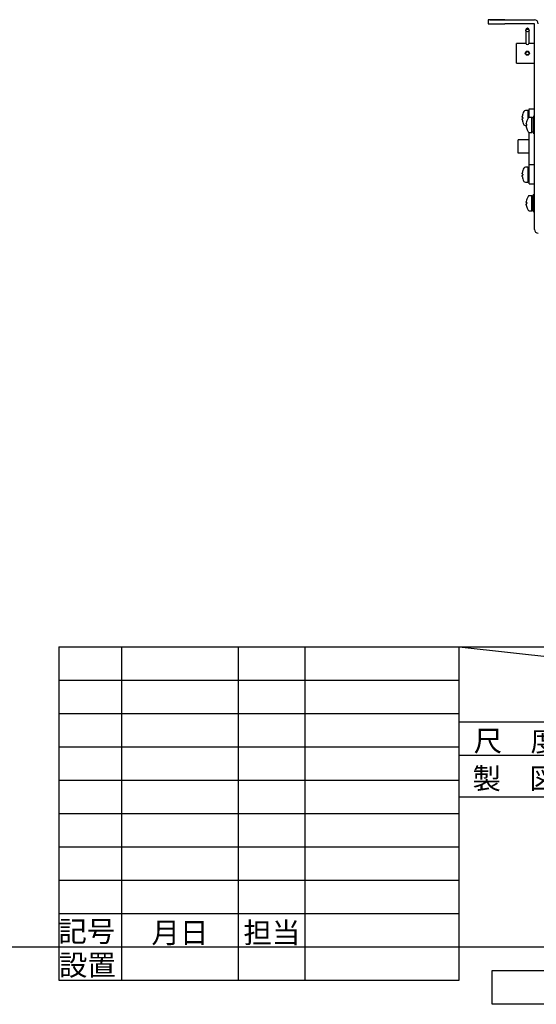
# Model space of a CAD drawing. Units: millimetres. Extents: x 23 to 408, y 10 to 292.
# Drawn here: x 228 to 290, y 10 to 128 of the extents above; entities that cross this region are included whole.
import ezdxf

# ---------------------------------------------------------------- set-up
doc = ezdxf.new("R2010")
doc.units = ezdxf.units.MM
for name, color, linetype in [('57X400VPC_Vプーリ付従', 7, 'Continuous'), ('A3-40015AABD_モータ', 7, 'Continuous'), ('A4', 7, 'Continuous'), ('Default', 7, 'Continuous'), ('MP3033616_00_フレー', 7, 'Continuous'), ('MP4053831_00_モデル', 7, 'Continuous'), ('ナベセムス_M5.0×10', 7, 'Continuous'), ('ナベダブルセムス小_M5.0×1', 7, 'Continuous'), ('三角ラベル', 7, 'Continuous'), ('呼び12スナップピン', 7, 'Continuous'), ('ﾓｰﾀﾛｰﾗｰ付属部品_ブラケッ', 7, 'Continuous')]:
    doc.layers.add(name, color=color, linetype=linetype)
picture_1 = doc.add_image_def('image1.bmp', size_in_pixel=(502, 44))

# ---------------------------------------------------------------- blocks, each defined once
blk = doc.blocks.new('SE2')
at = {"layer": '57X400VPC_Vプーリ付従', "color": 7, "linetype": 'Continuous'}
for p, q in [((287.15, 122.63), (287.15, 124.99)), ((288.26, 124.99), (287.15, 124.99)), ((289.29, 124.99), (288.64, 124.99)), ((287.15, 122.63), (289.29, 122.63))]:
    blk.add_line(p, q, dxfattribs=at)
blk.add_circle((288.45, 123.81), 0.25, dxfattribs=at)
at = {"layer": 'A3-40015AABD_モータ', "color": 7, "linetype": 'Continuous'}
for p, q in [((288.65, 113.43), (287.35, 113.43)), ((287.35, 111.83), (287.35, 113.43)), ((288.65, 111.83), (287.35, 111.83))]:
    blk.add_line(p, q, dxfattribs=at)
at = {"layer": 'MP3033616_00_フレー', "color": 7, "linetype": 'Continuous'}
for p, q in [((283.75, 127.81), (283.75, 127.35)), ((285.75, 127.81), (283.75, 127.81)), ((285.75, 127.81), (289.29, 127.81)), ((283.75, 127.35), (285.75, 127.35)), ((289.29, 127.35), (285.75, 127.35)), ((289.29, 102.67), (289.29, 127.35))]:
    blk.add_line(p, q, dxfattribs=at)
for centre, start, end in [((289.29, 127.35), 0, 90), ((289.75, 102.67), 180, 270)]:
    blk.add_arc(centre, 0.46, start, end, dxfattribs=at)
at = {"layer": 'MP4053831_00_モデル', "color": 7, "linetype": 'Continuous'}
for p, q in [((289.29, 106.61), (289.29, 106.61)), ((289.29, 106.21), (289.29, 106.61)), ((289.29, 106.21), (289.29, 106.21)), ((289.29, 106.21), (289.29, 106.21)), ((289.29, 106.21), (289.29, 106.21)), ((289.29, 104.61), (289.29, 106.21)), ((289.29, 104.21), (289.29, 104.61)), ((289.29, 104.61), (289.29, 104.61)), ((289.29, 104.61), (289.29, 104.61)), ((289.29, 104.61), (289.29, 104.61)), ((289.29, 104.21), (289.29, 104.21))]:
    blk.add_line(p, q, dxfattribs=at)
at = {"layer": 'ナベセムス_M5.0×10', "color": 7, "linetype": 'Continuous'}
for p, q in [((287.91, 116.1), (287.86, 116.1)), ((287.86, 115.96), (287.91, 115.96)), ((287.91, 116.52), (287.91, 116.52)), ((288.49, 116.93), (288.22, 116.93)), ((288.49, 116.93), (288.49, 115.95)), ((288.65, 116.88), (288.49, 116.88)), ((288.65, 116.2), (288.49, 116.11)), ((287.91, 115.54), (287.91, 115.54)), ((288.22, 115.13), (288.32, 115.13)), ((288.49, 110.13), (288.22, 110.13)), ((288.49, 110.13), (288.49, 108.33)), ((288.65, 110.08), (288.49, 110.08)), ((287.91, 109.3), (287.86, 109.3)), ((287.86, 109.16), (287.91, 109.16)), ((287.91, 109.72), (287.91, 109.72)), ((287.91, 108.74), (287.91, 108.74)), ((288.65, 109.4), (288.49, 109.31)), ((288.63, 109.23), (288.49, 109.15)), ((288.65, 109.24), (288.63, 109.23)), ((288.22, 108.33), (288.49, 108.33)), ((288.49, 108.38), (288.65, 108.38))]:
    blk.add_line(p, q, dxfattribs=at)
for centre, radius, start, end in [((289.46, 116.03), 1.63, 162.5098, 170.3963), ((289.46, 116.03), 1.63, 150.7359, 162.5285), ((289.46, 116.03), 1.56, 177.349, 182.651), ((288.22, 116.73), 0.2, 90, 150.7359), ((289.46, 116.03), 1.63, 189.6037, 197.4902), ((289.46, 116.03), 1.63, 197.4637, 209.2641), ((288.22, 115.33), 0.2, 209.2641, 270), ((289.46, 109.23), 1.63, 150.7359, 162.5285), ((288.22, 109.93), 0.2, 90, 150.7359), ((289.46, 109.23), 1.63, 162.5098, 170.3963), ((289.46, 109.23), 1.63, 189.6037, 197.4902), ((289.46, 109.23), 1.56, 177.349, 182.651), ((289.46, 109.23), 1.63, 197.4637, 209.2641), ((288.22, 108.53), 0.2, 209.2641, 270)]:
    blk.add_arc(centre, radius, start, end, dxfattribs=at)
for points in [[(287.86, 116.1), (287.85, 116.1), (287.85, 116.11), (287.84, 116.13), (287.84, 116.14), (287.84, 116.18), (287.84, 116.2), (287.85, 116.25), (287.85, 116.27), (287.86, 116.3)], [(287.86, 115.76), (287.85, 115.78), (287.85, 115.81), (287.84, 115.86), (287.84, 115.88), (287.84, 115.92), (287.84, 115.93), (287.85, 115.95), (287.85, 115.96), (287.86, 115.96)], [(287.86, 109.3), (287.85, 109.3), (287.85, 109.31), (287.84, 109.33), (287.84, 109.34), (287.84, 109.38), (287.84, 109.4), (287.85, 109.45), (287.85, 109.47), (287.86, 109.5)], [(287.86, 108.96), (287.85, 108.98), (287.85, 109.01), (287.84, 109.06), (287.84, 109.08), (287.84, 109.12), (287.84, 109.13), (287.85, 109.15), (287.85, 109.16), (287.86, 109.16)]]:
    blk.add_open_spline(points, degree=3, knots=[0, 0, 0, 0, 0.25, 0.25, 0.5, 0.5, 0.75, 0.75, 1, 1, 1, 1], dxfattribs=at)
at = {"layer": 'ナベダブルセムス小_M5.0×1', "color": 7, "linetype": 'Continuous'}
for p, q in [((288.97, 116.11), (288.67, 116.11)), ((288.97, 114.31), (288.97, 116.11)), ((289.13, 116.06), (289.11, 116.06)), ((289.13, 116.21), (289.13, 114.21)), ((289.29, 116.21), (289.13, 116.21)), ((288.39, 115.28), (288.33, 115.28)), ((288.33, 115.14), (288.39, 115.14)), ((288.39, 115.7), (288.39, 115.7)), ((288.39, 115.21), (288.39, 115.28)), ((288.39, 115.14), (288.39, 115.21)), ((288.39, 114.72), (288.39, 114.72)), ((288.67, 114.31), (288.97, 114.31)), ((288.97, 114.36), (289.13, 114.36)), ((289.13, 114.21), (289.29, 114.21)), ((288.97, 106.71), (288.67, 106.71)), ((288.97, 104.91), (288.97, 106.71)), ((289.13, 106.66), (289.11, 106.66)), ((289.13, 104.81), (289.13, 106.81)), ((289.29, 106.81), (289.13, 106.81)), ((288.39, 105.88), (288.33, 105.88)), ((288.33, 105.74), (288.39, 105.74)), ((288.39, 106.3), (288.39, 106.3)), ((288.39, 105.88), (288.39, 105.81)), ((288.39, 105.81), (288.39, 105.88)), ((288.39, 105.74), (288.39, 105.81)), ((288.39, 105.32), (288.39, 105.32)), ((288.67, 104.91), (288.97, 104.91)), ((288.97, 104.96), (289.13, 104.96)), ((289.13, 104.81), (289.29, 104.81))]:
    blk.add_line(p, q, dxfattribs=at)
for centre, radius, start, end in [((289.94, 115.21), 1.63, 149.5968, 162.5274), ((288.67, 115.96), 0.15, 90, 149.5968), ((289.94, 115.21), 1.63, 162.5098, 172.1741), ((289.94, 115.21), 1.63, 187.8259, 197.4902), ((289.94, 115.21), 1.63, 197.4726, 210.4032), ((288.67, 114.46), 0.15, 210.4032, 270), ((289.94, 105.81), 1.63, 149.5968, 162.5274), ((288.67, 106.56), 0.15, 90, 149.5968), ((289.94, 105.81), 1.63, 162.5098, 172.1741), ((289.94, 105.81), 1.63, 187.8259, 197.4902), ((289.94, 105.81), 1.63, 197.4726, 210.4032), ((288.67, 105.06), 0.15, 210.4032, 270)]:
    blk.add_arc(centre, radius, start, end, dxfattribs=at)
for centre in [(289.11, 115.21), (289.11, 105.81)]:
    blk.add_ellipse(centre, major_axis=(-1.47, 0), ratio=0.57735, start_param=4.712389, end_param=4.806646, dxfattribs=at)
for points in [[(288.33, 115.28), (288.33, 115.28), (288.32, 115.28), (288.32, 115.3), (288.32, 115.31), (288.32, 115.35), (288.32, 115.39), (288.33, 115.43)], [(288.33, 114.99), (288.33, 115.01), (288.32, 115.03), (288.32, 115.06), (288.32, 115.08), (288.32, 115.12), (288.32, 115.14), (288.33, 115.14)], [(288.33, 105.88), (288.33, 105.88), (288.32, 105.88), (288.32, 105.9), (288.32, 105.91), (288.32, 105.95), (288.32, 105.99), (288.33, 106.03)], [(288.33, 105.59), (288.33, 105.61), (288.32, 105.63), (288.32, 105.66), (288.32, 105.68), (288.32, 105.72), (288.32, 105.74), (288.33, 105.74)]]:
    blk.add_open_spline(points, degree=3, knots=[0, 0, 0, 0, 0.25, 0.25, 0.5, 0.5, 1, 1, 1, 1], dxfattribs=at)
at = {"layer": '三角ラベル', "color": 7, "linetype": 'Continuous'}
for p, q in [((283.95, 127.81), (283.95, 127.83)), ((283.95, 127.83), (284.4, 127.83)), ((284.4, 127.83), (288.7, 127.83)), ((288.7, 127.83), (288.85, 127.83)), ((288.85, 127.81), (288.85, 127.83))]:
    blk.add_line(p, q, dxfattribs=at)
at = {"layer": '呼び12スナップピン', "color": 7, "linetype": 'Continuous'}
for p, q in [((288.25, 126.61), (288.25, 126.54)), ((288.25, 126.54), (288.25, 125.19)), ((288.65, 126.54), (288.65, 126.61)), ((288.65, 125.19), (288.65, 126.54)), ((288.25, 125.19), (288.25, 125.05)), ((288.25, 125.05), (288.25, 125.02)), ((288.25, 125.02), (288.25, 124.99)), ((288.65, 125.05), (288.65, 125.19)), ((288.65, 125.02), (288.65, 125.05)), ((288.65, 124.99), (288.65, 125.02)), ((288.25, 123.94), (288.25, 123.81)), ((288.65, 123.81), (288.65, 123.94))]:
    blk.add_line(p, q, dxfattribs=at)
blk.add_circle((288.45, 123.81), 0.2, dxfattribs=at)
for centre, start, end in [((288.45, 126.61), 0, 180), ((288.45, 125.05), 180, 0)]:
    blk.add_arc(centre, 0.2, start, end, dxfattribs=at)
blk.add_ellipse((288.45, 126.54), major_axis=(0.2, 0), ratio=0.766044, dxfattribs=at)
at = {"layer": 'ﾓｰﾀﾛｰﾗｰ付属部品_ブラケッ', "color": 7, "linetype": 'Continuous'}
for p, q in [((288.65, 116.11), (288.65, 117.13)), ((288.65, 117.13), (289.29, 117.13)), ((288.65, 110.45), (288.65, 114.31)), ((288.65, 108.13), (288.65, 110.45)), ((288.65, 110.45), (289.29, 110.45)), ((288.65, 108.13), (289.29, 108.13))]:
    blk.add_line(p, q, dxfattribs=at)

msp = doc.modelspace()

# ---------------------------------------------------------------- linework, layer by layer
at = {"layer": 'A4', "color": 7, "linetype": 'Continuous'}
for p, q in [((232.261725, 52.5834), (408.261725, 52.5834)), ((232.261725, 52.5834), (232.261725, 12.5834)), ((239.761725, 52.5834), (239.761725, 12.5834)), ((253.761725, 52.5834), (253.761725, 12.5834)), ((261.761725, 52.5834), (261.761725, 12.5834)), ((280.261725, 12.5834), (280.261725, 52.5834)), ((232.261725, 48.5834), (280.261725, 48.5834)), ((232.261725, 44.5834), (280.261725, 44.5834)), ((280.261725, 43.5834), (362.261725, 43.5834)), ((232.261725, 40.5834), (280.261725, 40.5834)), ((280.261725, 39.5834), (362.261725, 39.5834)), ((232.261725, 36.5834), (280.261725, 36.5834)), ((280.261725, 34.5834), (350.261725, 34.5834)), ((232.261725, 32.5834), (280.261725, 32.5834)), ((232.261725, 28.5834), (280.261725, 28.5834)), ((232.261725, 24.5834), (280.261725, 24.5834)), ((232.261725, 20.5834), (280.261725, 20.5834)), ((23.261725, 16.5834), (408.261725, 16.5834)), ((232.261725, 16.5834), (408.261725, 16.5834)), ((232.261725, 12.5834), (280.261725, 12.5834))]:
    msp.add_line(p, q, dxfattribs=at)
at = {"layer": 'Default', "color": 7, "linetype": 'Continuous'}
msp.add_line((280.261725, 52.5834), (362.261725, 43.5834), dxfattribs=at)

# ---------------------------------------------------------------- block references
at = {"layer": 'Default'}
msp.add_blockref('SE2', (0, 0), dxfattribs=at)

# ---------------------------------------------------------------- texts
at = {"layer": 'A4', "char_height": 2.5, "attachment_point": 1}
for s, insert, width in [('{\\fＭＳ Ｐゴシック|b0||i0||c0|p34;\\C7;\\H2.5;\\W1.;尺\u3000度}', (282.013863, 42.559264), 10.60351083), ('{\\fＭＳ Ｐゴシック|b0||i0||c0|p34;\\C7;\\H2.5;\\W1.;製\u3000図}', (281.870297, 38.036927), 10.60351083), ('{\\fＭＳ Ｐゴシック|b0||i0||c0|p34;\\C7;\\H2.5;\\W1.;記号}', (232.186965, 19.706761), 7.43936953), ('{\\fＭＳ Ｐゴシック|b0||i0||c0|p34;\\C7;\\H2.5;\\W1.;月日}', (243.359403, 19.54815), 8.38537129), ('{\\fＭＳ Ｐゴシック|b0||i0||c0|p34;\\C7;\\H2.5;\\W1.;担当}', (254.387922, 19.54815), 8.22479588), ('{\\fＭＳ Ｐゴシック|b0||i0||c0|p34;\\C7;\\H2.5;\\W1.;設置}', (232.255443, 15.657035), 7.39252494)]:
    msp.add_mtext(s, dxfattribs=dict(at, insert=insert, width=width))

# ---------------------------------------------------------------- referenced raster images: frames only (the image files are external)
image = msp.add_image(picture_1, insert=(284.224198, 9.70134), size_in_units=(46.487292, 4.074583))
image.dxf.flags = 7

doc.saveas('drawing.dxf')
